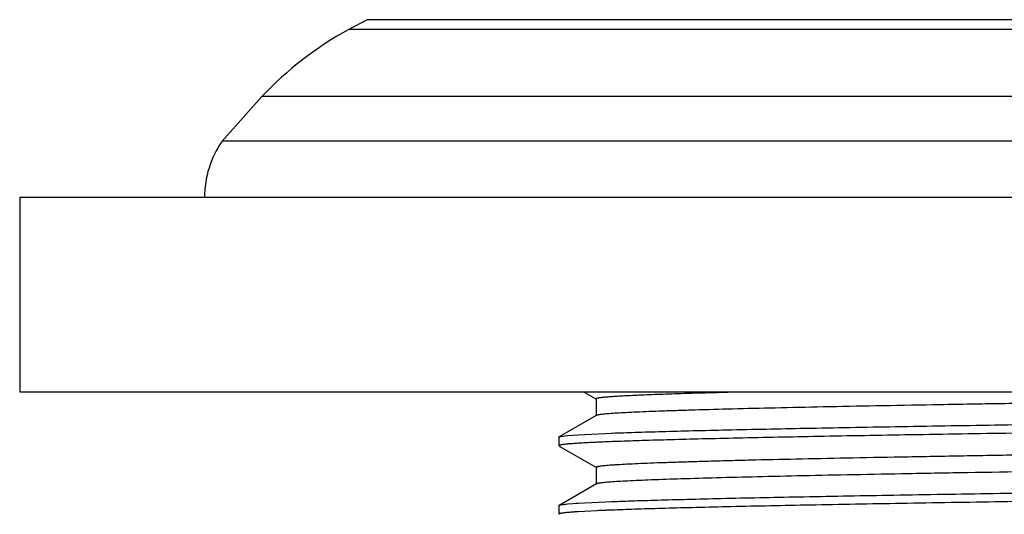
# Model space of a CAD drawing. Units: inches. Extents: x 0 to 11, y 0 to 8.5.
# Drawn here: x 4.7 to 5.5, y 5.8 to 6.2 of the extents above; entities that cross this region are included whole.
import ezdxf

# ---------------------------------------------------------------- set-up
doc = ezdxf.new("R2010")
doc.units = ezdxf.units.IN
doc.header["$LTSCALE"] = 0.605
doc.header["$MEASUREMENT"] = 0
doc.layers.get('0').update_dxf_attribs({"linetype": 'CONTINUOUS'})

msp = doc.modelspace()

# ---------------------------------------------------------------- linework, layer by layer
at = {"color": 7, "linetype": 'CONTINUOUS'}
for p, q in [((4.96669, 6.18807), (4.95074, 6.17972)), ((4.87611, 6.12194), (4.8418, 6.08342)), ((6.7119, 6.12194), (4.87611, 6.12194)), ((4.66775, 6.0351), (4.66775, 5.86762)), ((6.92025, 6.0351), (4.66775, 6.0351)), ((6.92025, 5.86762), (4.66775, 5.86762)), ((5.15333, 5.86762), (5.16378, 5.86159)), ((5.16378, 5.86169), (5.16351, 5.86196)), ((5.16351, 5.8619), (5.16351, 5.8473)), ((5.16368, 5.84749), (5.13173, 5.82903)), ((5.16368, 5.84745), (5.16351, 5.84724)), ((5.16416, 5.84765), (5.1637, 5.84745)), ((5.1315, 5.8288), (5.1315, 5.82143)), ((5.13331, 5.82949), (5.13892, 5.8302)), ((5.13334, 5.82949), (5.13876, 5.83018)), ((5.13892, 5.8302), (5.14813, 5.8309)), ((5.14813, 5.8309), (5.17732, 5.83231)), ((5.17689, 5.83229), (5.17732, 5.83231)), ((5.13172, 5.82121), (5.13278, 5.82086)), ((5.13174, 5.82121), (5.1639, 5.80263)), ((5.16436, 5.8244), (5.1481, 5.82354)), ((5.18237, 5.82513), (5.17728, 5.82494)), ((5.1639, 5.80279), (5.16361, 5.80307)), ((5.16361, 5.80296), (5.16361, 5.78846)), ((5.16441, 5.80259), (5.16388, 5.80279)), ((5.16377, 5.78864), (5.13174, 5.77014)), ((5.16377, 5.78855), (5.16361, 5.78835)), ((5.1315, 5.76991), (5.1315, 5.76254)), ((5.13309, 5.77055), (5.13892, 5.77131)), ((5.13312, 5.77055), (5.13783, 5.7712)), ((5.13783, 5.7712), (5.13892, 5.77131)), ((5.13892, 5.77131), (5.14813, 5.77201)), ((5.14639, 5.7719), (5.14813, 5.77201)), ((5.14813, 5.77201), (5.17732, 5.77341)), ((5.16444, 5.76551), (5.1481, 5.76464)), ((5.17924, 5.76612), (5.17728, 5.76605))]:
    msp.add_line(p, q, dxfattribs=at)
at = {"color": 9, "linetype": 'CONTINUOUS'}
for p, q in [((6.62131, 6.18807), (4.96669, 6.18807)), ((6.63726, 6.17972), (4.95074, 6.17972)), ((6.7462, 6.08342), (4.8418, 6.08342))]:
    msp.add_line(p, q, dxfattribs=at)
at = {"color": 7, "linetype": 'CONTINUOUS'}
for centre, radius, start, end in [((5.09777, 5.91272), 0.3048, 118.83976, 136.65385), ((4.91185, 6.0351), 0.08509, 145.40264, 180), ((5.21505, 4.70514), 1.1204, 92.55837, 93.26252), ((5.25485, 3.81572), 2.01072, 92.21084, 92.57953), ((5.2645, 3.58374), 2.2429, 92.09866, 92.54159), ((5.25497, 3.75377), 2.01378, 92.21096, 92.57663), ((5.25853, 3.66828), 2.09934, 92.16457, 92.56687)]:
    msp.add_arc(centre, radius, start, end, dxfattribs=at)
for points, knots in [([(5.16353, 5.86196), (5.16353, 5.86203), (5.16363, 5.86214), (5.1638, 5.86223), (5.16401, 5.86232), (5.16427, 5.86241), (5.16473, 5.86254), (5.16545, 5.86269), (5.16649, 5.86286), (5.16835, 5.86312), (5.17125, 5.86342), (5.17542, 5.86377), (5.18051, 5.86411), (5.18647, 5.86446), (5.19331, 5.86481), (5.20099, 5.86517), (5.2095, 5.86552), (5.21882, 5.86587), (5.22895, 5.86622), (5.23985, 5.86657), (5.25592, 5.86706), (5.26834, 5.8674), (5.27688, 5.86762)], [0, 0, 0, 0, 0.001862, 0.003348, 0.005284, 0.007693, 0.010588, 0.017865, 0.027156, 0.038483, 0.067283, 0.104184, 0.149031, 0.201662, 0.261912, 0.329614, 0.404605, 0.486743, 0.575894, 0.671928, 0.774712, 1, 1, 1, 1]), ([(5.79409, 5.86193), (5.75434, 5.86133), (5.69517, 5.86045), (5.6171, 5.85926), (5.56055, 5.85837), (5.50608, 5.85749), (5.4542, 5.8566), (5.40542, 5.85571), (5.36025, 5.85483), (5.3191, 5.85394), (5.2823, 5.85306), (5.25444, 5.8523), (5.23451, 5.85168), (5.22138, 5.85124), (5.20952, 5.8508), (5.19894, 5.85036), (5.1897, 5.84992), (5.18181, 5.84948), (5.17612, 5.84909), (5.17227, 5.84878), (5.16993, 5.84856), (5.16796, 5.84834), (5.16636, 5.84812), (5.16513, 5.84791), (5.16444, 5.84774), (5.16416, 5.84765)], [0, 0, 0, 0, 0.189236, 0.281709, 0.37171, 0.458428, 0.541049, 0.618746, 0.69068, 0.756122, 0.814661, 0.865949, 0.888758, 0.909615, 0.928473, 0.945283, 0.959991, 0.972538, 0.982862, 0.987172, 0.990905, 0.994053, 0.996614, 0.998593, 1, 1, 1, 1]), ([(5.17732, 5.83231), (5.18393, 5.83256), (5.19825, 5.83306), (5.22136, 5.83375), (5.24768, 5.83445), (5.28872, 5.83542), (5.34679, 5.83661), (5.42363, 5.83799), (5.50875, 5.83937), (5.60024, 5.84075), (5.69605, 5.84214), (5.79406, 5.84352), (5.89206, 5.84491), (5.98788, 5.8463), (6.07936, 5.84768), (6.16447, 5.84906), (6.2413, 5.85044), (6.29936, 5.85163), (6.34039, 5.8526), (6.3667, 5.85329), (6.3898, 5.85399), (6.40412, 5.85449), (6.41072, 5.85474)], [0, 0, 0, 0, 0.016071, 0.034851, 0.056229, 0.080084, 0.134698, 0.197466, 0.266989, 0.341718, 0.41998, 0.500029, 0.580078, 0.658336, 0.73306, 0.802577, 0.865336, 0.91994, 0.94379, 0.965162, 0.983936, 1, 1, 1, 1]), ([(6.41873, 5.8477), (6.41262, 5.84744), (6.39925, 5.84694), (6.37753, 5.84624), (6.3525, 5.84554), (6.31294, 5.84456), (6.25645, 5.84337), (6.18114, 5.84198), (6.09708, 5.84059), (6.00617, 5.8392), (5.91046, 5.83781), (5.81212, 5.83641), (5.71338, 5.83502), (5.61645, 5.83362), (5.52354, 5.83223), (5.43674, 5.83084), (5.35803, 5.82946), (5.29831, 5.82826), (5.25589, 5.82728), (5.22852, 5.82658), (5.20435, 5.82589), (5.18932, 5.82539), (5.18237, 5.82513)], [0, 0, 0, 0, 0.014839, 0.032449, 0.05273, 0.075573, 0.128444, 0.189821, 0.258309, 0.332397, 0.410393, 0.490529, 0.571001, 0.649981, 0.725691, 0.796435, 0.860583, 0.91669, 0.941336, 0.963523, 0.983119, 1, 1, 1, 1]), ([(5.1315, 5.82882), (5.13152, 5.82889), (5.13163, 5.82899), (5.1318, 5.82908), (5.1321, 5.82921), (5.13261, 5.82935), (5.13305, 5.82944), (5.13331, 5.82949)], [0, 0, 0, 0, 0.108928, 0.194679, 0.304596, 0.60036, 1, 1, 1, 1]), ([(5.1636, 5.80307), (5.1636, 5.80311), (5.16364, 5.80318), (5.16372, 5.80324), (5.16384, 5.80333), (5.16406, 5.80342), (5.16439, 5.80353), (5.16481, 5.80364), (5.16532, 5.80375), (5.16592, 5.80386), (5.16691, 5.80402), (5.16838, 5.80421), (5.17041, 5.80443), (5.1728, 5.80465), (5.17556, 5.80488), (5.17868, 5.8051), (5.18355, 5.80541), (5.19053, 5.80579), (5.19994, 5.80624), (5.21071, 5.80668), (5.22279, 5.80712), (5.23614, 5.80757), (5.25072, 5.80801), (5.2665, 5.80846), (5.28345, 5.8089), (5.30831, 5.80952), (5.34207, 5.81027), (5.38564, 5.81116), (5.43303, 5.81205), (5.48379, 5.81294), (5.53741, 5.81383), (5.59333, 5.81472), (5.65102, 5.81561), (5.71, 5.8165), (5.76973, 5.81739), (5.82969, 5.81828), (5.9085, 5.81946), (5.98576, 5.82064), (6.0608, 5.82185), (6.1138, 5.82274), (6.16396, 5.82363), (6.21081, 5.82451), (6.25388, 5.8254), (6.29268, 5.82629), (6.32682, 5.82717), (6.3522, 5.82794), (6.36997, 5.82856), (6.38136, 5.829), (6.39144, 5.82945), (6.4002, 5.82989), (6.40762, 5.83033), (6.41369, 5.83076), (6.41788, 5.83114), (6.42054, 5.83146), (6.42164, 5.83163), (6.42213, 5.83171)], [0, 0, 0, 0, 0.000098, 0.000163, 0.000242, 0.000449, 0.000724, 0.001069, 0.001486, 0.001973, 0.002533, 0.003868, 0.005491, 0.007401, 0.009598, 0.012081, 0.014849, 0.021235, 0.02873, 0.0373, 0.04691, 0.057528, 0.069122, 0.081667, 0.095142, 0.109524, 0.140913, 0.175609, 0.213353, 0.253823, 0.296566, 0.341119, 0.387075, 0.434049, 0.481637, 0.529411, 0.576934, 0.669406, 0.713518, 0.755738, 0.795707, 0.833048, 0.867381, 0.89833, 0.925525, 0.948739, 0.958825, 0.967884, 0.975904, 0.982875, 0.988782, 0.993613, 0.997357, 0.998817, 1, 1, 1, 1]), ([(5.15129, 5.82373), (5.14989, 5.82365), (5.14725, 5.82349), (5.14355, 5.82323), (5.14035, 5.82297), (5.13765, 5.82272), (5.13545, 5.82246), (5.13393, 5.82224), (5.13297, 5.82205), (5.13243, 5.82193), (5.13202, 5.8218), (5.1318, 5.82171), (5.13171, 5.82165)], [0, 0, 0, 0, 0.213208, 0.401288, 0.564168, 0.701783, 0.81409, 0.901082, 0.935113, 0.962874, 0.984442, 1, 1, 1, 1]), ([(5.1481, 5.82354), (5.14642, 5.82343), (5.14335, 5.82322), (5.13921, 5.82288), (5.13632, 5.82258), (5.13448, 5.82233), (5.13371, 5.8222), (5.13336, 5.82214)], [0, 0, 0, 0, 0.341966, 0.622706, 0.842059, 0.928699, 1, 1, 1, 1]), ([(6.42446, 5.81779), (6.42446, 5.8177), (6.42429, 5.81756), (6.42404, 5.81744), (6.42372, 5.81733), (6.42331, 5.81722), (6.42282, 5.81711), (6.42224, 5.817), (6.42129, 5.81685), (6.41988, 5.81666), (6.41793, 5.81644), (6.41564, 5.81622), (6.4119, 5.81591), (6.40639, 5.81552), (6.39876, 5.81509), (6.38982, 5.81465), (6.37956, 5.81421), (6.36801, 5.81376), (6.35518, 5.81332), (6.34109, 5.81288), (6.32574, 5.81243), (6.30915, 5.81199), (6.28466, 5.81138), (6.25129, 5.81062), (6.20819, 5.80974), (6.16138, 5.80886), (6.11131, 5.80797), (6.05844, 5.80709), (6.00324, 5.8062), (5.94614, 5.80532), (5.88764, 5.80443), (5.8084, 5.80324), (5.70993, 5.80178), (5.59485, 5.80004), (5.50268, 5.79855), (5.43354, 5.79734), (5.38634, 5.79645), (5.34291, 5.79557), (5.30359, 5.79469), (5.26865, 5.79381), (5.23834, 5.79293), (5.21609, 5.79217), (5.2008, 5.79155), (5.19132, 5.79111), (5.18321, 5.79067), (5.17651, 5.79024), (5.17182, 5.78985), (5.16878, 5.78954), (5.1675, 5.78937), (5.16692, 5.78929)], [0, 0, 0, 0, 0.000227, 0.000427, 0.000692, 0.001025, 0.001427, 0.001898, 0.002437, 0.003722, 0.005282, 0.007113, 0.009215, 0.014223, 0.020296, 0.027419, 0.035582, 0.044772, 0.054978, 0.06619, 0.078399, 0.091594, 0.105757, 0.13681, 0.171193, 0.208535, 0.248462, 0.2906, 0.334598, 0.380116, 0.426767, 0.474105, 0.569069, 0.6616, 0.748541, 0.788863, 0.826488, 0.861098, 0.892437, 0.920279, 0.944442, 0.964739, 0.97336, 0.980918, 0.987382, 0.992722, 0.99693, 0.998608, 1, 1, 1, 1]), ([(5.17435, 5.7733), (5.18078, 5.77355), (5.19474, 5.77405), (5.21733, 5.77474), (5.24315, 5.77544), (5.28359, 5.77641), (5.34099, 5.7776), (5.41716, 5.77898), (5.50175, 5.78036), (5.59289, 5.78175), (5.68852, 5.78314), (5.78652, 5.78452), (5.88469, 5.78591), (5.98083, 5.7873), (6.07279, 5.78868), (6.1585, 5.79007), (6.23607, 5.79145), (6.2948, 5.79264), (6.33641, 5.79361), (6.36317, 5.7943), (6.38674, 5.795), (6.40138, 5.7955), (6.40815, 5.79575)], [0, 0, 0, 0, 0.015623, 0.033976, 0.054947, 0.078415, 0.132323, 0.194517, 0.263605, 0.338015, 0.416098, 0.49612, 0.576281, 0.654786, 0.729874, 0.799858, 0.863199, 0.918471, 0.942666, 0.964392, 0.983539, 1, 1, 1, 1]), ([(5.16692, 5.78929), (5.16653, 5.78924), (5.16584, 5.78913), (5.16492, 5.78895), (5.16431, 5.78879), (5.16396, 5.78866), (5.16382, 5.78859), (5.16376, 5.78855)], [0, 0, 0, 0, 0.362402, 0.649168, 0.860933, 0.939285, 1, 1, 1, 1]), ([(6.41352, 5.78859), (6.40708, 5.78834), (6.39309, 5.78784), (6.37046, 5.78714), (6.3446, 5.78645), (6.30409, 5.78547), (6.24659, 5.78428), (6.17031, 5.7829), (6.08559, 5.78152), (5.99434, 5.78013), (5.8986, 5.77875), (5.80051, 5.77736), (5.70227, 5.77597), (5.6061, 5.77458), (5.51413, 5.77319), (5.42844, 5.77181), (5.35094, 5.77043), (5.29229, 5.76924), (5.25076, 5.76826), (5.22406, 5.76757), (5.20056, 5.76688), (5.18598, 5.76638), (5.17924, 5.76612)], [0, 0, 0, 0, 0.015654, 0.034027, 0.055016, 0.07851, 0.132507, 0.194778, 0.263918, 0.338402, 0.416551, 0.496616, 0.576801, 0.655298, 0.730359, 0.800313, 0.863576, 0.918725, 0.942864, 0.964536, 0.983619, 1, 1, 1, 1]), ([(5.13151, 5.76996), (5.13154, 5.77003), (5.1317, 5.77015), (5.13201, 5.77028), (5.1325, 5.77043), (5.13287, 5.77051), (5.13309, 5.77055)], [0, 0, 0, 0, 0.121455, 0.323045, 0.614911, 1, 1, 1, 1]), ([(5.16372, 5.74418), (5.16371, 5.74427), (5.16389, 5.74441), (5.16413, 5.74453), (5.16445, 5.74464), (5.16486, 5.74475), (5.16535, 5.74486), (5.16594, 5.74497), (5.1669, 5.74512), (5.16833, 5.74532), (5.17032, 5.74554), (5.17269, 5.74576), (5.17657, 5.74607), (5.18233, 5.74645), (5.1903, 5.74689), (5.19965, 5.74733), (5.21035, 5.74777), (5.22235, 5.74822), (5.23563, 5.74866), (5.25015, 5.7491), (5.26586, 5.74955), (5.28273, 5.74999), (5.30745, 5.7506), (5.341, 5.75136), (5.38429, 5.75224), (5.43136, 5.75313), (5.48179, 5.75402), (5.53508, 5.7549), (5.59072, 5.75579), (5.64816, 5.75668), (5.70688, 5.75756), (5.78628, 5.75875), (5.88478, 5.76021), (5.9819, 5.76169), (6.05684, 5.76289), (6.10982, 5.76378), (6.16001, 5.76466), (6.20698, 5.76555), (6.25024, 5.76643), (6.28932, 5.76731), (6.32382, 5.76819), (6.35342, 5.76907), (6.37492, 5.76983), (6.38952, 5.77046), (6.39849, 5.7709), (6.40614, 5.77134), (6.41244, 5.77177), (6.41685, 5.77216), (6.41969, 5.77247), (6.42088, 5.77263), (6.42141, 5.77272)], [0, 0, 0, 0, 0.000226, 0.000424, 0.000687, 0.001019, 0.001421, 0.001894, 0.002438, 0.003742, 0.005337, 0.007224, 0.009404, 0.014628, 0.020979, 0.028428, 0.036947, 0.046506, 0.057076, 0.068627, 0.081128, 0.094551, 0.108866, 0.140075, 0.174565, 0.212098, 0.25231, 0.294811, 0.339176, 0.384968, 0.431769, 0.479195, 0.574284, 0.666644, 0.710754, 0.752976, 0.79298, 0.830437, 0.864962, 0.896143, 0.923643, 0.947238, 0.966742, 0.974933, 0.982076, 0.988165, 0.993191, 0.997141, 0.998707, 1, 1, 1, 1]), ([(5.13336, 5.76324), (5.1331, 5.76319), (5.13265, 5.7631), (5.13213, 5.76295), (5.13182, 5.76283), (5.13166, 5.76275), (5.13156, 5.76267), (5.13151, 5.7626), (5.13151, 5.76257)], [0, 0, 0, 0, 0.396381, 0.691173, 0.80138, 0.887825, 0.95245, 1, 1, 1, 1]), ([(5.14925, 5.76472), (5.14792, 5.76463), (5.14541, 5.76447), (5.14191, 5.76421), (5.13893, 5.76395), (5.13645, 5.76369), (5.13472, 5.76347), (5.13359, 5.76328), (5.13293, 5.76315), (5.1324, 5.76302), (5.132, 5.7629), (5.13173, 5.76277), (5.13159, 5.76267), (5.13156, 5.76261)], [0, 0, 0, 0, 0.224588, 0.420641, 0.588122, 0.727009, 0.837309, 0.881764, 0.919117, 0.949416, 0.97276, 0.989386, 1, 1, 1, 1]), ([(5.1481, 5.76464), (5.14642, 5.76454), (5.14335, 5.76433), (5.13921, 5.76398), (5.13632, 5.76368), (5.13448, 5.76343), (5.13371, 5.76331), (5.13336, 5.76324)], [0, 0, 0, 0, 0.341966, 0.622706, 0.842059, 0.928699, 1, 1, 1, 1])]:
    msp.add_open_spline(points, degree=3, knots=knots, dxfattribs=at)

doc.saveas('drawing.dxf')
